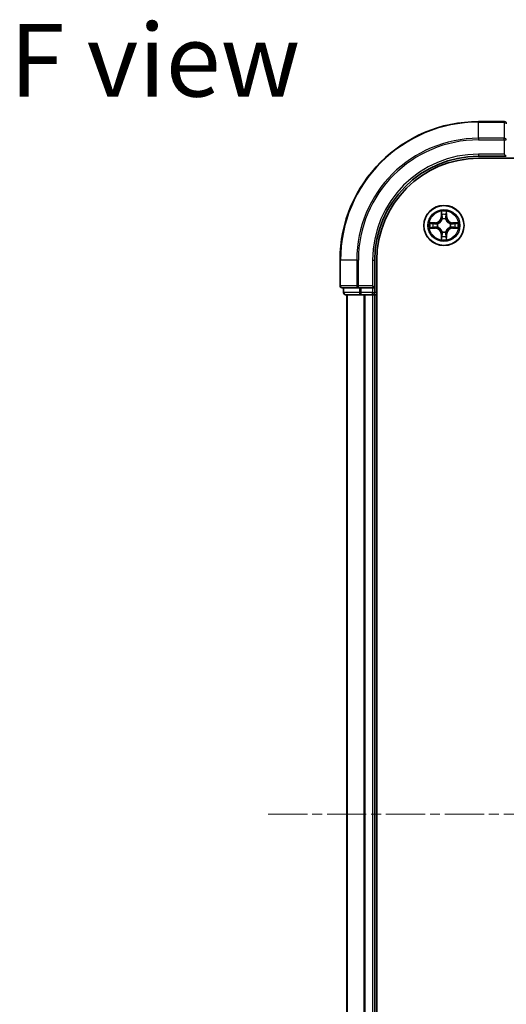
# Model space of a CAD drawing. Units: millimetres. Extents: x 0 to 5013, y 0 to 843.
# Drawn here: x 1324 to 1395, y 142 to 284 of the extents above; entities that cross this region are included whole.
import ezdxf

# ---------------------------------------------------------------- set-up
doc = ezdxf.new("R2010")
doc.units = ezdxf.units.MM
doc.linetypes.add('CHAIN', pattern=[0.3543, 0.2362, -0.0295, 0.0591, -0.0295])
doc.layers.add('Centerline (ISO)', color=7, linetype='Continuous', lineweight=18, true_color=0x80ffff)
for name, color, linetype, lineweight in [('Symbol (ISO)', 7, 'Continuous', 18), ('Visible (ISO)', 7, 'Continuous', 35), ('Visible Narrow (ISO)', 7, 'Continuous', 25)]:
    doc.layers.add(name, color=color, linetype=linetype, lineweight=lineweight)
doc.styles.add('Note Text (TK)', font='MS PGothic.ttf')

msp = doc.modelspace()

# ---------------------------------------------------------------- linework, layer by layer
at = {"layer": 'Centerline (ISO)', "linetype": 'CHAIN', "ltscale": 23.990969}
msp.add_line((1544.3918, 169.6845), (1359.9545, 169.6845), dxfattribs=at)
at = {"layer": 'Visible (ISO)'}
for p, q in [((1394.3029, 269.6845), (1390.6029, 269.6845)), ((1390.6029, 264.6845), (1394.6029, 264.6845)), ((1394.3029, 264.9845), (1394.6029, 264.6845)), ((1390.6029, 264.3845), (1510.6029, 264.3845)), ((1370.6029, 249.6845), (1370.6029, 245.9845)), ((1375.6029, 245.6845), (1375.6029, 249.6845)), ((1375.9029, 89.6845), (1375.9029, 249.6845)), ((1370.9029, 245.6845), (1373.2434, 245.6845)), ((1371.1029, 245.6845), (1371.1029, 244.9845)), ((1371.4029, 244.6845), (1373.6443, 244.6845)), ((1371.6029, 244.6845), (1371.6029, 94.6845)), ((1373.2434, 245.6845), (1373.6443, 245.6845)), ((1375.3029, 245.6845), (1373.6443, 245.6845)), ((1373.6443, 244.6845), (1374.0198, 244.6845)), ((1374.0198, 244.6845), (1374.2434, 244.6845)), ((1374.2434, 244.6845), (1375.3029, 244.6845)), ((1375.6029, 245.6845), (1375.3029, 245.9845)), ((1375.3029, 245.6845), (1375.6029, 245.6845)), ((1375.3029, 244.6845), (1375.6029, 244.6845)), ((1375.6029, 244.9845), (1375.6029, 245.6845)), ((1375.6029, 244.6845), (1375.9029, 244.6845)), ((1375.6029, 94.6845), (1375.6029, 244.6845))]:
    msp.add_line(p, q, dxfattribs=at)
msp.add_circle((1385.6029, 254.6845), 2.9, dxfattribs=at)
for centre, radius, start, end in [((1390.6029, 249.6845), 20, 90, 180), ((1394.3029, 269.3845), 0.3, 0, 90), ((1390.6029, 249.6845), 15, 90, 180), ((1390.6029, 249.6845), 14.7, 90, 180), ((1370.9029, 245.9845), 0.3, 180, 270), ((1371.4029, 244.9845), 0.3, 180, 270), ((1375.3029, 244.9845), 0.3, 270, 0)]:
    msp.add_arc(centre, radius, start, end, dxfattribs=at)
at = {"layer": 'Visible Narrow (ISO)'}
for p, q in [((1390.6029, 269.615), (1390.6029, 269.6845)), ((1390.6029, 269.615), (1394.3029, 269.615)), ((1390.6029, 267.2745), (1390.6029, 269.615)), ((1394.3029, 269.615), (1394.3029, 269.6845)), ((1394.3029, 269.615), (1394.3029, 267.2745)), ((1394.3029, 267.2745), (1390.6029, 267.2745)), ((1390.6029, 267.2745), (1390.6029, 267.044)), ((1390.6029, 267.044), (1394.3029, 267.044)), ((1394.3029, 267.044), (1394.3029, 267.2745)), ((1394.3029, 267.044), (1394.3029, 264.9845)), ((1394.3029, 267.044), (1394.6029, 267.044)), ((1390.6029, 264.9845), (1390.6029, 264.6845)), ((1394.3029, 264.9845), (1390.6029, 264.9845)), ((1385.2125, 256.7072), (1385.1989, 255.9277)), ((1385.2487, 255.9268), (1385.2572, 256.4169)), ((1385.9486, 256.4169), (1385.9572, 255.9268)), ((1386.007, 255.9277), (1385.9934, 256.7072)), ((1384.3597, 255.0886), (1383.5802, 255.075)), ((1383.8705, 255.0302), (1384.3606, 255.0388)), ((1384.3606, 255.0388), (1384.3597, 255.0886)), ((1384.3606, 255.0388), (1384.3619, 254.9661)), ((1384.666, 254.931), (1384.6866, 254.9256)), ((1385.2487, 255.9268), (1385.1989, 255.9277)), ((1385.2487, 255.9268), (1385.3213, 255.9256)), ((1385.3618, 255.6008), (1385.3564, 255.6214)), ((1385.8495, 255.6214), (1385.844, 255.6008)), ((1385.9572, 255.9268), (1385.8845, 255.9256)), ((1385.9572, 255.9268), (1386.007, 255.9277)), ((1386.5192, 254.9256), (1386.5398, 254.931)), ((1386.8453, 255.0388), (1386.844, 254.9661)), ((1386.8453, 255.0388), (1386.8461, 255.0886)), ((1386.8453, 255.0388), (1387.3353, 255.0302)), ((1387.6257, 255.075), (1386.8461, 255.0886)), ((1383.5802, 254.2941), (1384.3597, 254.2805)), ((1384.3606, 254.3303), (1383.8705, 254.3388)), ((1384.3606, 254.3303), (1384.3597, 254.2805)), ((1384.3606, 254.3303), (1384.3619, 254.4029)), ((1384.6866, 254.4434), (1384.666, 254.438)), ((1385.2487, 253.4422), (1385.1989, 253.4413)), ((1385.1989, 253.4413), (1385.2125, 252.6618)), ((1385.2487, 253.4422), (1385.3213, 253.4435)), ((1385.2572, 252.9521), (1385.2487, 253.4422)), ((1385.3564, 253.7476), (1385.3618, 253.7682)), ((1385.844, 253.7682), (1385.8495, 253.7476)), ((1385.9572, 253.4422), (1385.8845, 253.4435)), ((1385.9572, 253.4422), (1385.9486, 252.9521)), ((1385.9572, 253.4422), (1386.007, 253.4413)), ((1385.9934, 252.6618), (1386.007, 253.4413)), ((1386.5398, 254.438), (1386.5192, 254.4434)), ((1386.8453, 254.3303), (1386.844, 254.4029)), ((1387.3353, 254.3388), (1386.8453, 254.3303)), ((1386.8453, 254.3303), (1386.8461, 254.2805)), ((1386.8461, 254.2805), (1387.6257, 254.2941)), ((1370.6725, 249.6845), (1370.6029, 249.6845)), ((1370.6725, 245.9845), (1370.6725, 249.6845)), ((1373.013, 249.6845), (1370.6725, 249.6845)), ((1373.013, 249.6845), (1373.013, 245.9845)), ((1373.013, 249.6845), (1373.2434, 249.6845)), ((1373.2434, 245.9845), (1373.2434, 249.6845)), ((1375.3029, 249.6845), (1375.6029, 249.6845)), ((1375.3029, 249.6845), (1375.3029, 245.9845)), ((1370.6029, 245.9845), (1370.6725, 245.9845)), ((1373.013, 245.9845), (1370.6725, 245.9845)), ((1371.1029, 244.9845), (1371.1725, 244.9845)), ((1371.1725, 244.9845), (1371.1725, 245.6845)), ((1373.4138, 244.9845), (1371.1725, 244.9845)), ((1371.6725, 94.6845), (1371.6725, 244.6845)), ((1373.013, 245.9845), (1373.2434, 245.9845)), ((1375.3029, 245.9845), (1373.2434, 245.9845)), ((1373.2434, 245.6845), (1373.2434, 245.9845)), ((1373.4138, 245.6845), (1373.4138, 244.9845)), ((1373.4138, 244.9845), (1373.6443, 244.9845)), ((1373.6443, 244.9845), (1373.6443, 245.6845)), ((1375.3029, 244.9845), (1373.6443, 244.9845)), ((1373.6443, 244.6845), (1373.6443, 244.9845)), ((1374.013, 244.6845), (1374.013, 94.6845)), ((1374.2434, 94.6845), (1374.2434, 244.6845)), ((1375.3029, 245.6845), (1375.3029, 244.9845)), ((1375.3029, 244.9845), (1375.6029, 244.9845)), ((1375.3029, 244.6845), (1375.3029, 244.9845)), ((1375.3029, 244.6845), (1375.3029, 94.6845)), ((1375.9029, 244.9845), (1375.6029, 244.9845))]:
    msp.add_line(p, q, dxfattribs=at)
for radius in [2.8677, 2.3092, 2.1415]:
    msp.add_circle((1385.6029, 254.6845), radius, dxfattribs=at)
for centre, radius, start, end in [((1390.6029, 249.6845), 19.9305, 90, 180), ((1390.6029, 249.6845), 17.59, 90, 180), ((1390.6029, 249.6845), 17.3595, 90, 180), ((1390.6029, 249.6845), 15.3, 90, 180), ((1385.6029, 254.6845), 2.0601, 79.074582, 100.925418), ((1385.6029, 254.6845), 1.6122, 79.692479, 100.307521), ((1385.6029, 254.6845), 2.0601, 169.074582, 190.925418), ((1385.6029, 254.6845), 1.6122, 169.692479, 190.307521), ((1384.3448, 255.9426), 0.8542, 271, 359), ((1384.3448, 255.9426), 0.904, 271, 359), ((1385.6029, 254.6845), 0.9688, 165.258044, 194.741956), ((1385.6029, 254.6845), 0.9475, 165.258044, 194.741956), ((1385.6029, 254.6845), 0.9688, 75.258044, 104.741956), ((1385.6029, 254.6845), 0.9475, 75.258044, 104.741956), ((1386.861, 255.9426), 0.904, 181, 269), ((1386.861, 255.9426), 0.8542, 181, 269), ((1385.6029, 254.6845), 0.9475, 345.258044, 14.741956), ((1385.6029, 254.6845), 0.9688, 345.258044, 14.741956), ((1385.6029, 254.6845), 1.6122, 349.692479, 10.307521), ((1385.6029, 254.6845), 2.0601, 349.074582, 10.925418), ((1384.3448, 253.4264), 0.8542, 1, 89), ((1384.3448, 253.4264), 0.904, 1, 89), ((1385.6029, 254.6845), 0.9688, 255.258044, 284.741956), ((1385.6029, 254.6845), 0.9475, 255.258044, 284.741956), ((1386.861, 253.4264), 0.904, 91, 179), ((1386.861, 253.4264), 0.8542, 91, 179), ((1385.6029, 254.6845), 2.0601, 259.074582, 280.925418), ((1385.6029, 254.6845), 1.6122, 259.692479, 280.307521)]:
    msp.add_arc(centre, radius, start, end, dxfattribs=at)
for centre, major_axis, ratio, start_param, end_param in [((1394.3029, 269.3845), (0.3, 0), 0.76822128, 0, 1.57079633), ((1394.3029, 267.044), (0.3, 0), 0.76822128, 0, 1.57079633), ((1385.307, 256.416), (-0.05, -0.002), 0.54850665, 4.7835784, 6.17876057), ((1385.3225, 256.2266), (-0.0494, -0.008), 0.89574018, 4.73044269, 6.08586581), ((1385.3711, 255.9247), (-0.0494, -0.008), 0.89572054, 4.73483766, 6.08588361), ((1385.8347, 255.9247), (0.0494, -0.008), 0.89572054, 0.1973017, 1.54834765), ((1385.8834, 256.2266), (0.0494, -0.008), 0.89574018, 0.19731949, 1.55274262), ((1385.8988, 256.416), (0.05, -0.002), 0.54850665, 0.10442473, 1.4996069), ((1383.8714, 254.9804), (0.002, 0.05), 0.54850665, 0.10442473, 1.4996069), ((1384.0608, 254.965), (0.008, 0.0494), 0.89574018, 0.19731949, 1.55274262), ((1384.3627, 254.9163), (0.008, 0.0494), 0.89572054, 0.1973017, 1.54834765), ((1384.7093, 254.9196), (-0.0091, 0.0492), 0.87684641, 0.18229136, 1.17990219), ((1384.7093, 254.9196), (-0.0149, 0.0477), 0.41070123, 0.09573579, 1.31868747), ((1385.3678, 255.5781), (-0.0492, 0.0091), 0.87684642, 5.10328313, 6.10089396), ((1385.3678, 255.5781), (-0.0477, 0.0149), 0.41070123, 4.96449783, 6.18744952), ((1385.8381, 255.5781), (0.0477, 0.0149), 0.41070123, 0.09573579, 1.31868747), ((1385.8381, 255.5781), (0.0492, 0.0091), 0.87684641, 0.18229136, 1.17990219), ((1386.4965, 254.9196), (0.0091, 0.0492), 0.87684642, 5.10328313, 6.10089396), ((1386.4965, 254.9196), (0.0149, 0.0477), 0.41070123, 4.96449783, 6.18744952), ((1386.8431, 254.9163), (-0.008, 0.0494), 0.89572054, 4.73483766, 6.08588361), ((1387.145, 254.965), (-0.008, 0.0494), 0.89574018, 4.73044269, 6.08586581), ((1387.3344, 254.9804), (-0.002, 0.05), 0.54850665, 4.7835784, 6.17876057), ((1383.8714, 254.3886), (0.002, -0.05), 0.54850665, 4.7835784, 6.17876057), ((1384.0608, 254.4041), (0.008, -0.0494), 0.89574018, 4.73044269, 6.08586581), ((1384.3627, 254.4527), (0.008, -0.0494), 0.89572054, 4.73483766, 6.08588361), ((1384.7093, 254.4494), (-0.0091, -0.0492), 0.87684642, 5.10328313, 6.10089396), ((1384.7093, 254.4494), (-0.0149, -0.0477), 0.41070123, 4.96449783, 6.18744952), ((1385.3225, 253.1424), (-0.0494, 0.008), 0.89574018, 0.19731949, 1.55274262), ((1385.3678, 253.7909), (-0.0492, -0.0091), 0.87684641, 0.18229136, 1.17990219), ((1385.3678, 253.7909), (-0.0477, -0.0149), 0.41070123, 0.09573579, 1.31868747), ((1385.3711, 253.4443), (-0.0494, 0.008), 0.89572054, 0.1973017, 1.54834765), ((1385.8347, 253.4443), (0.0494, 0.008), 0.89572054, 4.73483766, 6.08588361), ((1385.8381, 253.7909), (0.0477, -0.0149), 0.41070123, 4.96449783, 6.18744952), ((1385.8381, 253.7909), (0.0492, -0.0091), 0.87684642, 5.10328313, 6.10089396), ((1385.8834, 253.1424), (0.0494, 0.008), 0.89574018, 4.73044269, 6.08586581), ((1386.4965, 254.4494), (0.0149, -0.0477), 0.41070123, 0.09573579, 1.31868747), ((1386.4965, 254.4494), (0.0091, -0.0492), 0.87684641, 0.18229136, 1.17990219), ((1386.8431, 254.4527), (-0.008, -0.0494), 0.89572054, 0.1973017, 1.54834765), ((1387.145, 254.4041), (-0.008, -0.0494), 0.89574018, 0.19731949, 1.55274262), ((1387.3344, 254.3886), (-0.002, -0.05), 0.54850665, 0.10442473, 1.4996069), ((1385.307, 252.953), (-0.05, 0.002), 0.54850665, 0.10442473, 1.4996069), ((1385.8988, 252.953), (0.05, 0.002), 0.54850665, 4.7835784, 6.17876057), ((1370.9029, 245.9845), (0, -0.3), 0.76822128, 4.71238898, 6.28318531), ((1371.4029, 244.9845), (0, -0.3), 0.76822128, 4.71238898, 6.28318531), ((1373.2434, 245.9845), (0, -0.3), 0.76822128, 4.71238898, 6.28318531), ((1373.6443, 244.9845), (0, -0.3), 0.76822128, 4.71238898, 6.28318531)]:
    msp.add_ellipse(centre, major_axis=major_axis, ratio=ratio, start_param=start_param, end_param=end_param, dxfattribs=at)
for points, knots in [([(1385.3024, 256.4432), (1385.302, 256.4583), (1385.2999, 256.4738), (1385.2914, 256.5147), (1385.2832, 256.5403), (1385.2651, 256.589), (1385.2555, 256.6121), (1385.2347, 256.6592), (1385.2235, 256.6833), (1385.2125, 256.7072)], [0, 0, 0, 0, 0.0059340385, 0.0059340385, 0.0154285, 0.0154285, 0.0237449879, 0.0237449879, 0.0323943032, 0.0323943032, 0.0323943032, 0.0323943032]), ([(1385.2125, 256.7072), (1385.218, 256.6809), (1385.2236, 256.6544), (1385.234, 256.6025), (1385.2388, 256.5771), (1385.2478, 256.5236), (1385.2518, 256.4954), (1385.256, 256.4504), (1385.257, 256.4334), (1385.2572, 256.4169)], [-0.0323943032, -0.0323943032, -0.0323943032, -0.0323943032, -0.0237449879, -0.0237449879, -0.0154285, -0.0154285, -0.0059340385, -0.0059340385, 0, 0, 0, 0]), ([(1385.2572, 256.4169), (1385.2588, 256.3765), (1385.261, 256.3397), (1385.2662, 256.2758), (1385.2693, 256.2487), (1385.2727, 256.2275)], [0, 0, 0, 0, 0.014491423, 0.014491423, 0.0289828459, 0.0289828459, 0.0289828459, 0.0289828459]), ([(1385.2727, 256.2275), (1385.2808, 256.1772), (1385.2889, 256.1268), (1385.3051, 256.0262), (1385.3132, 255.9759), (1385.3213, 255.9256)], [0, 0, 0, 0, 0.0343899271, 0.0343899271, 0.0687798542, 0.0687798542, 0.0687798542, 0.0687798542]), ([(1385.3145, 256.2707), (1385.3114, 256.29), (1385.3088, 256.3146), (1385.3048, 256.3729), (1385.3033, 256.4064), (1385.3024, 256.4432)], [-0.0289828459, -0.0289828459, -0.0289828459, -0.0289828459, -0.014491423, -0.014491423, 0, 0, 0, 0]), ([(1385.3629, 255.9687), (1385.3548, 256.0191), (1385.3468, 256.0694), (1385.3306, 256.17), (1385.3225, 256.2203), (1385.3145, 256.2707)], [-0.0687798542, -0.0687798542, -0.0687798542, -0.0687798542, -0.0343899271, -0.0343899271, 0, 0, 0, 0]), ([(1385.3564, 255.6214), (1385.3652, 255.6647), (1385.3706, 255.707), (1385.3782, 255.8237), (1385.3744, 255.8968), (1385.3629, 255.9687)], [-0.0764653604, -0.0764653604, -0.0764653604, -0.0764653604, -0.0491206273, -0.0491206273, 0, 0, 0, 0]), ([(1385.843, 255.9687), (1385.8315, 255.8968), (1385.8276, 255.8237), (1385.8352, 255.707), (1385.8406, 255.6647), (1385.8495, 255.6214)], [-0.0982412545, -0.0982412545, -0.0982412545, -0.0982412545, -0.0491206273, -0.0491206273, -0.0217758941, -0.0217758941, -0.0217758941, -0.0217758941]), ([(1385.8914, 256.2707), (1385.8833, 256.2203), (1385.8752, 256.17), (1385.8591, 256.0694), (1385.851, 256.0191), (1385.843, 255.9687)], [-0.0687798542, -0.0687798542, -0.0687798542, -0.0687798542, -0.0343899271, -0.0343899271, 0, 0, 0, 0]), ([(1385.8845, 255.9256), (1385.8927, 255.9759), (1385.9008, 256.0262), (1385.917, 256.1268), (1385.9251, 256.1772), (1385.9332, 256.2275)], [0, 0, 0, 0, 0.0343899271, 0.0343899271, 0.0687798542, 0.0687798542, 0.0687798542, 0.0687798542]), ([(1385.9035, 256.4432), (1385.9026, 256.4067), (1385.9011, 256.3733), (1385.8971, 256.3149), (1385.8945, 256.2901), (1385.8914, 256.2707)], [-0.0289828459, -0.0289828459, -0.0289828459, -0.0289828459, -0.0145850634, -0.0145850634, 0, 0, 0, 0]), ([(1385.9934, 256.7072), (1385.9799, 256.6781), (1385.9663, 256.6487), (1385.9377, 256.5821), (1385.9234, 256.5454), (1385.908, 256.4868), (1385.904, 256.4646), (1385.9035, 256.4432)], [-0.0003383294, -0.0003383294, -0.0003383294, -0.0003383294, 0.0102009359, 0.0102009359, 0.0236501899, 0.0236501899, 0.0320559737, 0.0320559737, 0.0320559737, 0.0320559737]), ([(1385.9332, 256.2275), (1385.9366, 256.2488), (1385.9397, 256.2761), (1385.9449, 256.3402), (1385.947, 256.3768), (1385.9486, 256.4169)], [0, 0, 0, 0, 0.0145850634, 0.0145850634, 0.0289828459, 0.0289828459, 0.0289828459, 0.0289828459]), ([(1385.9486, 256.4169), (1385.9489, 256.4403), (1385.9508, 256.4647), (1385.9585, 256.5291), (1385.9656, 256.5695), (1385.9798, 256.6428), (1385.9866, 256.6752), (1385.9934, 256.7072)], [-0.0320559737, -0.0320559737, -0.0320559737, -0.0320559737, -0.0236501899, -0.0236501899, -0.0102009359, -0.0102009359, 0.0003383294, 0.0003383294, 0.0003383294, 0.0003383294]), ([(1383.8705, 255.0302), (1383.8471, 255.0305), (1383.8227, 255.0324), (1383.7583, 255.04), (1383.7179, 255.0471), (1383.6447, 255.0614), (1383.6123, 255.0682), (1383.5802, 255.075)], [-0.0320559737, -0.0320559737, -0.0320559737, -0.0320559737, -0.0236501899, -0.0236501899, -0.0102009359, -0.0102009359, 0.0003383294, 0.0003383294, 0.0003383294, 0.0003383294]), ([(1383.5802, 255.075), (1383.6093, 255.0615), (1383.6388, 255.0479), (1383.7053, 255.0193), (1383.7421, 255.005), (1383.8007, 254.9896), (1383.8229, 254.9856), (1383.8442, 254.9851)], [-0.0003383294, -0.0003383294, -0.0003383294, -0.0003383294, 0.0102009359, 0.0102009359, 0.0236501899, 0.0236501899, 0.0320559737, 0.0320559737, 0.0320559737, 0.0320559737]), ([(1383.8442, 254.9851), (1383.8808, 254.9841), (1383.9141, 254.9827), (1383.9725, 254.9786), (1383.9974, 254.9761), (1384.0168, 254.973)], [-0.0289828459, -0.0289828459, -0.0289828459, -0.0289828459, -0.0145850634, -0.0145850634, 0, 0, 0, 0]), ([(1384.06, 255.0148), (1384.0386, 255.0182), (1384.0113, 255.0213), (1383.9473, 255.0265), (1383.9106, 255.0286), (1383.8705, 255.0302)], [0, 0, 0, 0, 0.0145850634, 0.0145850634, 0.0289828459, 0.0289828459, 0.0289828459, 0.0289828459]), ([(1384.0168, 254.973), (1384.0671, 254.9649), (1384.1174, 254.9568), (1384.2181, 254.9407), (1384.2684, 254.9326), (1384.3187, 254.9246)], [-0.0687798542, -0.0687798542, -0.0687798542, -0.0687798542, -0.0343899271, -0.0343899271, 0, 0, 0, 0]), ([(1384.3619, 254.9661), (1384.3115, 254.9742), (1384.2612, 254.9823), (1384.1606, 254.9986), (1384.1103, 255.0067), (1384.06, 255.0148)], [0, 0, 0, 0, 0.0343899271, 0.0343899271, 0.0687798542, 0.0687798542, 0.0687798542, 0.0687798542]), ([(1384.3187, 254.9246), (1384.3906, 254.913), (1384.4637, 254.9092), (1384.5804, 254.9168), (1384.6227, 254.9222), (1384.666, 254.931)], [-0.0982412545, -0.0982412545, -0.0982412545, -0.0982412545, -0.0491206273, -0.0491206273, -0.0217758941, -0.0217758941, -0.0217758941, -0.0217758941]), ([(1384.6926, 254.9666), (1384.6514, 254.9593), (1384.6111, 254.955), (1384.4999, 254.9499), (1384.4303, 254.9545), (1384.3619, 254.9661)], [0.0217758941, 0.0217758941, 0.0217758941, 0.0217758941, 0.0491206273, 0.0491206273, 0.0982412545, 0.0982412545, 0.0982412545, 0.0982412545]), ([(1384.6866, 254.9256), (1384.7025, 254.9308), (1384.7184, 254.9364), (1384.8144, 254.9729), (1384.8935, 255.0146), (1385.0162, 255.1024), (1385.0618, 255.1411), (1385.1041, 255.1834), (1385.1463, 255.2256), (1385.185, 255.2713), (1385.2729, 255.3939), (1385.3146, 255.4731), (1385.3511, 255.5691), (1385.3567, 255.5849), (1385.3618, 255.6008)], [-0.174866013, -0.174866013, -0.174866013, -0.174866013, -0.16940495, -0.16940495, -0.141674077, -0.141674077, -0.124342281, -0.124342281, -0.124342281, -0.107010485, -0.107010485, -0.079279611, -0.079279611, -0.073818549, -0.073818549, -0.073818549, -0.073818549]), ([(1385.3209, 255.5948), (1385.3162, 255.5797), (1385.3111, 255.5646), (1385.2779, 255.4734), (1385.24, 255.3984), (1385.1598, 255.2835), (1385.1245, 255.241), (1385.0855, 255.202), (1385.0465, 255.163), (1385.004, 255.1276), (1384.889, 255.0474), (1384.8141, 255.0095), (1384.7228, 254.9763), (1384.7077, 254.9713), (1384.6926, 254.9666)], [0.073818549, 0.073818549, 0.073818549, 0.073818549, 0.079279611, 0.079279611, 0.107010485, 0.107010485, 0.124342281, 0.124342281, 0.124342281, 0.141674077, 0.141674077, 0.16940495, 0.16940495, 0.174866013, 0.174866013, 0.174866013, 0.174866013]), ([(1385.3213, 255.9256), (1385.3329, 255.8572), (1385.3375, 255.7875), (1385.3324, 255.6763), (1385.3281, 255.636), (1385.3209, 255.5948)], [0, 0, 0, 0, 0.0491206273, 0.0491206273, 0.0764653604, 0.0764653604, 0.0764653604, 0.0764653604]), ([(1385.844, 255.6008), (1385.8492, 255.5849), (1385.8548, 255.5691), (1385.8913, 255.4731), (1385.933, 255.3939), (1386.0209, 255.2713), (1386.0595, 255.2256), (1386.1018, 255.1834), (1386.144, 255.1411), (1386.1897, 255.1024), (1386.3124, 255.0146), (1386.3915, 254.9729), (1386.4875, 254.9364), (1386.5033, 254.9308), (1386.5192, 254.9256)], [-0.174866013, -0.174866013, -0.174866013, -0.174866013, -0.16940495, -0.16940495, -0.141674077, -0.141674077, -0.124342281, -0.124342281, -0.124342281, -0.107010485, -0.107010485, -0.079279611, -0.079279611, -0.073818549, -0.073818549, -0.073818549, -0.073818549]), ([(1385.885, 255.5948), (1385.8777, 255.636), (1385.8734, 255.6763), (1385.8683, 255.7875), (1385.8729, 255.8572), (1385.8845, 255.9256)], [0.0217758941, 0.0217758941, 0.0217758941, 0.0217758941, 0.0491206273, 0.0491206273, 0.0982412545, 0.0982412545, 0.0982412545, 0.0982412545]), ([(1386.5132, 254.9666), (1386.4981, 254.9713), (1386.483, 254.9763), (1386.3918, 255.0095), (1386.3169, 255.0474), (1386.2019, 255.1276), (1386.1594, 255.163), (1386.1204, 255.202), (1386.0814, 255.241), (1386.046, 255.2835), (1385.9658, 255.3984), (1385.928, 255.4734), (1385.8947, 255.5646), (1385.8897, 255.5797), (1385.885, 255.5948)], [0.073818549, 0.073818549, 0.073818549, 0.073818549, 0.079279611, 0.079279611, 0.107010485, 0.107010485, 0.124342281, 0.124342281, 0.124342281, 0.141674077, 0.141674077, 0.16940495, 0.16940495, 0.174866013, 0.174866013, 0.174866013, 0.174866013]), ([(1386.844, 254.9661), (1386.7756, 254.9545), (1386.7059, 254.9499), (1386.5948, 254.955), (1386.5545, 254.9593), (1386.5132, 254.9666)], [0, 0, 0, 0, 0.0491206273, 0.0491206273, 0.0764653604, 0.0764653604, 0.0764653604, 0.0764653604]), ([(1386.5398, 254.931), (1386.5832, 254.9222), (1386.6254, 254.9168), (1386.7421, 254.9092), (1386.8153, 254.913), (1386.8871, 254.9246)], [-0.0764653604, -0.0764653604, -0.0764653604, -0.0764653604, -0.0491206273, -0.0491206273, 0, 0, 0, 0]), ([(1387.1459, 255.0148), (1387.0956, 255.0067), (1387.0453, 254.9986), (1386.9446, 254.9823), (1386.8943, 254.9742), (1386.844, 254.9661)], [0, 0, 0, 0, 0.0343899271, 0.0343899271, 0.0687798542, 0.0687798542, 0.0687798542, 0.0687798542]), ([(1386.8871, 254.9246), (1386.9375, 254.9326), (1386.9878, 254.9407), (1387.0884, 254.9568), (1387.1388, 254.9649), (1387.1891, 254.973)], [-0.0687798542, -0.0687798542, -0.0687798542, -0.0687798542, -0.0343899271, -0.0343899271, 0, 0, 0, 0]), ([(1387.3353, 255.0302), (1387.295, 255.0286), (1387.2581, 255.0265), (1387.1942, 255.0212), (1387.1671, 255.0182), (1387.1459, 255.0148)], [0, 0, 0, 0, 0.014491423, 0.014491423, 0.0289828459, 0.0289828459, 0.0289828459, 0.0289828459]), ([(1387.1891, 254.973), (1387.2084, 254.976), (1387.233, 254.9786), (1387.2913, 254.9827), (1387.3249, 254.9841), (1387.3616, 254.9851)], [-0.0289828459, -0.0289828459, -0.0289828459, -0.0289828459, -0.014491423, -0.014491423, 0, 0, 0, 0]), ([(1387.6257, 255.075), (1387.5993, 255.0694), (1387.5728, 255.0638), (1387.5209, 255.0535), (1387.4955, 255.0487), (1387.442, 255.0397), (1387.4138, 255.0356), (1387.3688, 255.0314), (1387.3518, 255.0304), (1387.3353, 255.0302)], [-0.0323943032, -0.0323943032, -0.0323943032, -0.0323943032, -0.0237449879, -0.0237449879, -0.0154285, -0.0154285, -0.0059340385, -0.0059340385, 0, 0, 0, 0]), ([(1387.3616, 254.9851), (1387.3767, 254.9854), (1387.3922, 254.9875), (1387.4331, 254.996), (1387.4588, 255.0042), (1387.5074, 255.0223), (1387.5305, 255.032), (1387.5776, 255.0528), (1387.6017, 255.0639), (1387.6257, 255.075)], [0, 0, 0, 0, 0.0059340385, 0.0059340385, 0.0154285, 0.0154285, 0.0237449879, 0.0237449879, 0.0323943032, 0.0323943032, 0.0323943032, 0.0323943032]), ([(1383.8442, 254.384), (1383.8292, 254.3836), (1383.8137, 254.3815), (1383.7727, 254.373), (1383.7471, 254.3648), (1383.6984, 254.3467), (1383.6754, 254.3371), (1383.6282, 254.3163), (1383.6041, 254.3051), (1383.5802, 254.2941)], [0, 0, 0, 0, 0.0059340385, 0.0059340385, 0.0154285, 0.0154285, 0.0237449879, 0.0237449879, 0.0323943032, 0.0323943032, 0.0323943032, 0.0323943032]), ([(1383.5802, 254.2941), (1383.6065, 254.2996), (1383.6331, 254.3052), (1383.685, 254.3156), (1383.7103, 254.3204), (1383.7639, 254.3294), (1383.792, 254.3334), (1383.837, 254.3376), (1383.854, 254.3386), (1383.8705, 254.3388)], [-0.0323943032, -0.0323943032, -0.0323943032, -0.0323943032, -0.0237449879, -0.0237449879, -0.0154285, -0.0154285, -0.0059340385, -0.0059340385, 0, 0, 0, 0]), ([(1384.0168, 254.396), (1383.9975, 254.393), (1383.9728, 254.3904), (1383.9146, 254.3864), (1383.881, 254.3849), (1383.8442, 254.384)], [-0.0289828459, -0.0289828459, -0.0289828459, -0.0289828459, -0.014491423, -0.014491423, 0, 0, 0, 0]), ([(1383.8705, 254.3388), (1383.9109, 254.3404), (1383.9477, 254.3426), (1384.0117, 254.3478), (1384.0388, 254.3508), (1384.06, 254.3543)], [0, 0, 0, 0, 0.014491423, 0.014491423, 0.0289828459, 0.0289828459, 0.0289828459, 0.0289828459]), ([(1384.3187, 254.4445), (1384.2684, 254.4364), (1384.2181, 254.4283), (1384.1174, 254.4122), (1384.0671, 254.4041), (1384.0168, 254.396)], [-0.0687798542, -0.0687798542, -0.0687798542, -0.0687798542, -0.0343899271, -0.0343899271, 0, 0, 0, 0]), ([(1384.06, 254.3543), (1384.1103, 254.3624), (1384.1606, 254.3705), (1384.2612, 254.3867), (1384.3115, 254.3948), (1384.3619, 254.4029)], [0, 0, 0, 0, 0.0343899271, 0.0343899271, 0.0687798542, 0.0687798542, 0.0687798542, 0.0687798542]), ([(1384.666, 254.438), (1384.6227, 254.4468), (1384.5804, 254.4522), (1384.4637, 254.4598), (1384.3906, 254.456), (1384.3187, 254.4445)], [-0.0764653604, -0.0764653604, -0.0764653604, -0.0764653604, -0.0491206273, -0.0491206273, 0, 0, 0, 0]), ([(1384.3619, 254.4029), (1384.4303, 254.4145), (1384.4999, 254.4191), (1384.6111, 254.414), (1384.6514, 254.4097), (1384.6926, 254.4025)], [0, 0, 0, 0, 0.0491206273, 0.0491206273, 0.0764653604, 0.0764653604, 0.0764653604, 0.0764653604]), ([(1385.3618, 253.7682), (1385.3567, 253.7841), (1385.3511, 253.8), (1385.3146, 253.896), (1385.2729, 253.9751), (1385.185, 254.0977), (1385.1463, 254.1434), (1385.1041, 254.1857), (1385.0618, 254.2279), (1385.0162, 254.2666), (1384.8935, 254.3545), (1384.8144, 254.3961), (1384.7184, 254.4327), (1384.7025, 254.4382), (1384.6866, 254.4434)], [-0.174866013, -0.174866013, -0.174866013, -0.174866013, -0.16940495, -0.16940495, -0.141674077, -0.141674077, -0.124342281, -0.124342281, -0.124342281, -0.107010485, -0.107010485, -0.079279611, -0.079279611, -0.073818549, -0.073818549, -0.073818549, -0.073818549]), ([(1384.6926, 254.4025), (1384.7077, 254.3978), (1384.7228, 254.3927), (1384.8141, 254.3595), (1384.889, 254.3216), (1385.004, 254.2414), (1385.0465, 254.206), (1385.0855, 254.167), (1385.1245, 254.1281), (1385.1598, 254.0856), (1385.24, 253.9706), (1385.2779, 253.8956), (1385.3111, 253.8044), (1385.3162, 253.7893), (1385.3209, 253.7742)], [0.073818549, 0.073818549, 0.073818549, 0.073818549, 0.079279611, 0.079279611, 0.107010485, 0.107010485, 0.124342281, 0.124342281, 0.124342281, 0.141674077, 0.141674077, 0.16940495, 0.16940495, 0.174866013, 0.174866013, 0.174866013, 0.174866013]), ([(1385.2727, 253.1416), (1385.2692, 253.1202), (1385.2662, 253.0929), (1385.261, 253.0288), (1385.2588, 252.9922), (1385.2572, 252.9521)], [0, 0, 0, 0, 0.0145850634, 0.0145850634, 0.0289828459, 0.0289828459, 0.0289828459, 0.0289828459]), ([(1385.3213, 253.4435), (1385.3132, 253.3931), (1385.3051, 253.3428), (1385.2889, 253.2422), (1385.2808, 253.1919), (1385.2727, 253.1416)], [0, 0, 0, 0, 0.0343899271, 0.0343899271, 0.0687798542, 0.0687798542, 0.0687798542, 0.0687798542]), ([(1385.3145, 253.0984), (1385.3225, 253.1487), (1385.3306, 253.199), (1385.3468, 253.2996), (1385.3548, 253.35), (1385.3629, 253.4003)], [-0.0687798542, -0.0687798542, -0.0687798542, -0.0687798542, -0.0343899271, -0.0343899271, 0, 0, 0, 0]), ([(1385.3209, 253.7742), (1385.3281, 253.733), (1385.3324, 253.6927), (1385.3375, 253.5815), (1385.3329, 253.5118), (1385.3213, 253.4435)], [0.0217758941, 0.0217758941, 0.0217758941, 0.0217758941, 0.0491206273, 0.0491206273, 0.0982412545, 0.0982412545, 0.0982412545, 0.0982412545]), ([(1385.3629, 253.4003), (1385.3744, 253.4722), (1385.3782, 253.5453), (1385.3706, 253.662), (1385.3652, 253.7043), (1385.3564, 253.7476)], [-0.0982412545, -0.0982412545, -0.0982412545, -0.0982412545, -0.0491206273, -0.0491206273, -0.0217758941, -0.0217758941, -0.0217758941, -0.0217758941]), ([(1385.8495, 253.7476), (1385.8406, 253.7043), (1385.8352, 253.662), (1385.8276, 253.5453), (1385.8315, 253.4722), (1385.843, 253.4003)], [-0.0764653604, -0.0764653604, -0.0764653604, -0.0764653604, -0.0491206273, -0.0491206273, 0, 0, 0, 0]), ([(1385.843, 253.4003), (1385.851, 253.35), (1385.8591, 253.2996), (1385.8752, 253.199), (1385.8833, 253.1487), (1385.8914, 253.0984)], [-0.0687798542, -0.0687798542, -0.0687798542, -0.0687798542, -0.0343899271, -0.0343899271, 0, 0, 0, 0]), ([(1386.5192, 254.4434), (1386.5033, 254.4382), (1386.4875, 254.4327), (1386.3915, 254.3961), (1386.3124, 254.3545), (1386.1897, 254.2666), (1386.144, 254.2279), (1386.1018, 254.1857), (1386.0595, 254.1434), (1386.0209, 254.0977), (1385.933, 253.9751), (1385.8913, 253.896), (1385.8548, 253.8), (1385.8492, 253.7841), (1385.844, 253.7682)], [-0.174866013, -0.174866013, -0.174866013, -0.174866013, -0.16940495, -0.16940495, -0.141674077, -0.141674077, -0.124342281, -0.124342281, -0.124342281, -0.107010485, -0.107010485, -0.079279611, -0.079279611, -0.073818549, -0.073818549, -0.073818549, -0.073818549]), ([(1385.8845, 253.4435), (1385.8729, 253.5118), (1385.8683, 253.5815), (1385.8734, 253.6927), (1385.8777, 253.733), (1385.885, 253.7742)], [0, 0, 0, 0, 0.0491206273, 0.0491206273, 0.0764653604, 0.0764653604, 0.0764653604, 0.0764653604]), ([(1385.9332, 253.1416), (1385.9251, 253.1919), (1385.917, 253.2422), (1385.9008, 253.3428), (1385.8927, 253.3931), (1385.8845, 253.4435)], [0, 0, 0, 0, 0.0343899271, 0.0343899271, 0.0687798542, 0.0687798542, 0.0687798542, 0.0687798542]), ([(1385.885, 253.7742), (1385.8897, 253.7893), (1385.8947, 253.8044), (1385.928, 253.8956), (1385.9658, 253.9706), (1386.046, 254.0856), (1386.0814, 254.1281), (1386.1204, 254.167), (1386.1594, 254.206), (1386.2019, 254.2414), (1386.3169, 254.3216), (1386.3918, 254.3595), (1386.483, 254.3927), (1386.4981, 254.3978), (1386.5132, 254.4025)], [0.073818549, 0.073818549, 0.073818549, 0.073818549, 0.079279611, 0.079279611, 0.107010485, 0.107010485, 0.124342281, 0.124342281, 0.124342281, 0.141674077, 0.141674077, 0.16940495, 0.16940495, 0.174866013, 0.174866013, 0.174866013, 0.174866013]), ([(1385.9486, 252.9521), (1385.947, 252.9925), (1385.9449, 253.0293), (1385.9397, 253.0933), (1385.9366, 253.1204), (1385.9332, 253.1416)], [0, 0, 0, 0, 0.014491423, 0.014491423, 0.0289828459, 0.0289828459, 0.0289828459, 0.0289828459]), ([(1386.5132, 254.4025), (1386.5545, 254.4097), (1386.5948, 254.414), (1386.7059, 254.4191), (1386.7756, 254.4145), (1386.844, 254.4029)], [0.0217758941, 0.0217758941, 0.0217758941, 0.0217758941, 0.0491206273, 0.0491206273, 0.0982412545, 0.0982412545, 0.0982412545, 0.0982412545]), ([(1386.8871, 254.4445), (1386.8153, 254.456), (1386.7421, 254.4598), (1386.6254, 254.4522), (1386.5832, 254.4468), (1386.5398, 254.438)], [-0.0982412545, -0.0982412545, -0.0982412545, -0.0982412545, -0.0491206273, -0.0491206273, -0.0217758941, -0.0217758941, -0.0217758941, -0.0217758941]), ([(1386.844, 254.4029), (1386.8943, 254.3948), (1386.9446, 254.3867), (1387.0453, 254.3705), (1387.0956, 254.3624), (1387.1459, 254.3543)], [0, 0, 0, 0, 0.0343899271, 0.0343899271, 0.0687798542, 0.0687798542, 0.0687798542, 0.0687798542]), ([(1387.1891, 254.396), (1387.1388, 254.4041), (1387.0884, 254.4122), (1386.9878, 254.4283), (1386.9375, 254.4364), (1386.8871, 254.4445)], [-0.0687798542, -0.0687798542, -0.0687798542, -0.0687798542, -0.0343899271, -0.0343899271, 0, 0, 0, 0]), ([(1387.1459, 254.3543), (1387.1672, 254.3508), (1387.1945, 254.3477), (1387.2586, 254.3425), (1387.2952, 254.3404), (1387.3353, 254.3388)], [0, 0, 0, 0, 0.0145850634, 0.0145850634, 0.0289828459, 0.0289828459, 0.0289828459, 0.0289828459]), ([(1387.3616, 254.384), (1387.3251, 254.3849), (1387.2917, 254.3864), (1387.2334, 254.3904), (1387.2085, 254.393), (1387.1891, 254.396)], [-0.0289828459, -0.0289828459, -0.0289828459, -0.0289828459, -0.0145850634, -0.0145850634, 0, 0, 0, 0]), ([(1387.3353, 254.3388), (1387.3587, 254.3386), (1387.3831, 254.3366), (1387.4475, 254.329), (1387.488, 254.3219), (1387.5612, 254.3076), (1387.5936, 254.3008), (1387.6257, 254.2941)], [-0.0320559737, -0.0320559737, -0.0320559737, -0.0320559737, -0.0236501899, -0.0236501899, -0.0102009359, -0.0102009359, 0.0003383294, 0.0003383294, 0.0003383294, 0.0003383294]), ([(1387.6257, 254.2941), (1387.5965, 254.3075), (1387.5671, 254.3212), (1387.5005, 254.3498), (1387.4638, 254.3641), (1387.4052, 254.3795), (1387.383, 254.3834), (1387.3616, 254.384)], [-0.0003383294, -0.0003383294, -0.0003383294, -0.0003383294, 0.0102009359, 0.0102009359, 0.0236501899, 0.0236501899, 0.0320559737, 0.0320559737, 0.0320559737, 0.0320559737]), ([(1385.2572, 252.9521), (1385.257, 252.9287), (1385.255, 252.9043), (1385.2474, 252.8399), (1385.2403, 252.7995), (1385.226, 252.7263), (1385.2192, 252.6939), (1385.2125, 252.6618)], [-0.0320559737, -0.0320559737, -0.0320559737, -0.0320559737, -0.0236501899, -0.0236501899, -0.0102009359, -0.0102009359, 0.0003383294, 0.0003383294, 0.0003383294, 0.0003383294]), ([(1385.2125, 252.6618), (1385.2259, 252.6909), (1385.2396, 252.7204), (1385.2682, 252.7869), (1385.2825, 252.8236), (1385.2979, 252.8823), (1385.3019, 252.9045), (1385.3024, 252.9258)], [-0.0003383294, -0.0003383294, -0.0003383294, -0.0003383294, 0.0102009359, 0.0102009359, 0.0236501899, 0.0236501899, 0.0320559737, 0.0320559737, 0.0320559737, 0.0320559737]), ([(1385.3024, 252.9258), (1385.3033, 252.9623), (1385.3048, 252.9957), (1385.3088, 253.0541), (1385.3114, 253.0789), (1385.3145, 253.0984)], [-0.0289828459, -0.0289828459, -0.0289828459, -0.0289828459, -0.0145850634, -0.0145850634, 0, 0, 0, 0]), ([(1385.8914, 253.0984), (1385.8945, 253.0791), (1385.897, 253.0544), (1385.9011, 252.9962), (1385.9025, 252.9626), (1385.9035, 252.9258)], [-0.0289828459, -0.0289828459, -0.0289828459, -0.0289828459, -0.014491423, -0.014491423, 0, 0, 0, 0]), ([(1385.9035, 252.9258), (1385.9038, 252.9107), (1385.9059, 252.8952), (1385.9145, 252.8543), (1385.9226, 252.8287), (1385.9407, 252.78), (1385.9504, 252.757), (1385.9712, 252.7098), (1385.9823, 252.6857), (1385.9934, 252.6618)], [0, 0, 0, 0, 0.0059340385, 0.0059340385, 0.0154285, 0.0154285, 0.0237449879, 0.0237449879, 0.0323943032, 0.0323943032, 0.0323943032, 0.0323943032]), ([(1385.9934, 252.6618), (1385.9878, 252.6881), (1385.9823, 252.7146), (1385.9719, 252.7665), (1385.9671, 252.7919), (1385.9581, 252.8454), (1385.954, 252.8736), (1385.9498, 252.9186), (1385.9488, 252.9356), (1385.9486, 252.9521)], [-0.0323943032, -0.0323943032, -0.0323943032, -0.0323943032, -0.0237449879, -0.0237449879, -0.0154285, -0.0154285, -0.0059340385, -0.0059340385, 0, 0, 0, 0])]:
    msp.add_open_spline(points, degree=3, knots=knots, dxfattribs=at)

# ---------------------------------------------------------------- texts
at = {"layer": 'Symbol (ISO)', "color": 7, "insert": (1322.9084, 278.5553), "char_height": 10.5, "attachment_point": 4, "line_spacing_factor": 1.5, "style": 'Note Text (TK)'}
msp.add_mtext('\\fMS PGothic|b0|i0;{\\H10.5000;F view}', dxfattribs=at)

doc.saveas('drawing.dxf')
